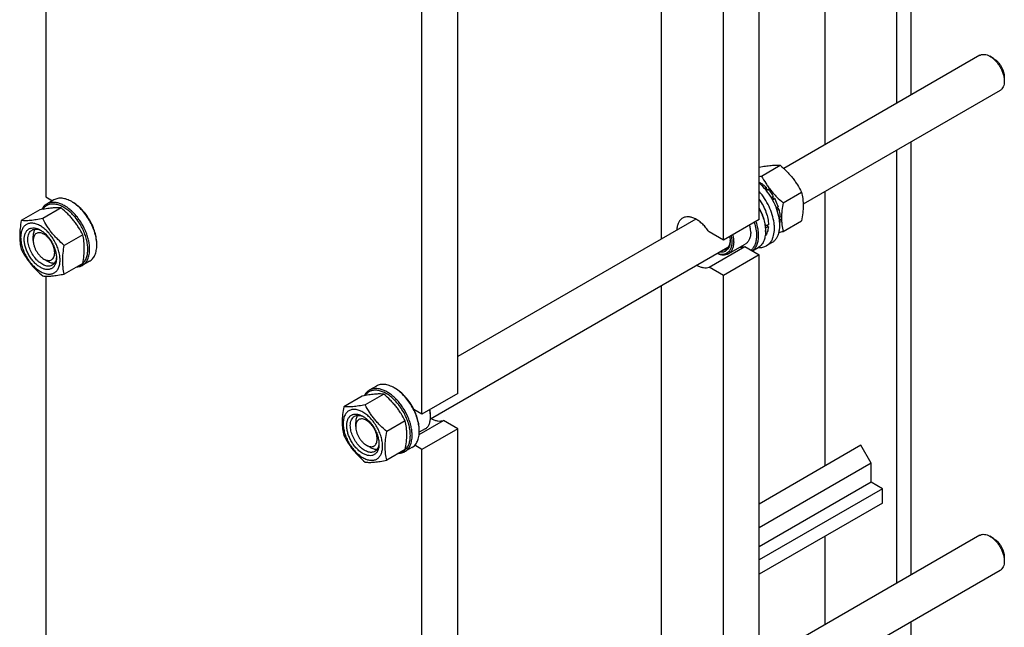
# Model space of a CAD drawing. Units: millimetres. Extents: x 0 to 2515, y -2 to 1778.
# Drawn here: x 1688 to 2076, y 900 to 1140 of the extents above; entities that cross this region are included whole.
import ezdxf

# ---------------------------------------------------------------- set-up
doc = ezdxf.new("R2010")
doc.units = ezdxf.units.MM
doc.header["$LTSCALE"] = 138.323353
doc.layers.get('0').update_dxf_attribs({"linetype": 'CONTINUOUS'})

msp = doc.modelspace()

# ---------------------------------------------------------------- linework, layer by layer
at = {"color": 7, "linetype": 'Continuous'}
for p, q in [((2039.541, 1110.402), (2039.541, 1281.355)), ((2033.884, 1107.136), (2033.884, 1278.09)), ((2005.6, 1090.806), (2005.6, 1261.76)), ((1979.579, 1061.239), (1979.579, 1236.787)), ((1698.009, 1228.318), (1698.009, 1070.138)), ((1965.437, 1053.074), (1965.437, 1228.622)), ((1941.042, 1053.534), (1941.042, 1224.487)), ((1860.644, 992.572), (1860.644, 1168.12)), ((1846.502, 984.407), (1846.502, 1159.955)), ((2066.654, 1126.056), (1989.243, 1081.363)), ((2072.068, 1124.843), (2070.654, 1125.659)), ((2076.311, 1117.495), (2076.311, 1115.862)), ((2074.654, 1112.199), (1996.92, 1067.32)), ((2039.541, 920.974), (2039.541, 1091.927)), ((2033.884, 917.708), (2033.884, 1088.661)), ((1980.521, 1078.403), (1987.83, 1082.623)), ((1979.579, 1075.641), (1979.933, 1075.845)), ((1981.731, 1073.465), (1982.402, 1073.852)), ((1982.494, 1072.989), (1982.253, 1072.85)), ((1982.338, 1072.748), (1983.055, 1073.163)), ((1982.494, 1072.989), (1982.402, 1073.852)), ((1983.055, 1073.163), (1982.494, 1072.989)), ((1698.009, 1070.138), (1700.626, 1068.627)), ((1701.262, 1068.994), (1698.434, 1067.361)), ((1984.349, 1069.877), (1985.149, 1070.339)), ((1984.966, 1069.656), (1984.603, 1069.446)), ((1984.85, 1069.011), (1985.649, 1069.473)), ((1984.966, 1069.656), (1985.149, 1070.339)), ((1985.649, 1069.473), (1984.966, 1069.656)), ((1989.006, 1067.847), (1996.315, 1072.067)), ((2005.6, 963.967), (2005.6, 1072.331)), ((1695.653, 1065.045), (1688.345, 1060.825)), ((1704.139, 1065.803), (1696.83, 1061.583)), ((1708.616, 1068.096), (1708.263, 1068.301)), ((1986.329, 1065.833), (1987.048, 1066.248)), ((1986.617, 1065.849), (1986.376, 1065.709)), ((1986.617, 1065.849), (1987.048, 1066.248)), ((1987.318, 1065.337), (1986.617, 1065.849)), ((1986.647, 1064.95), (1987.318, 1065.337)), ((1954.604, 1061.364), (1860.644, 1007.117)), ((1979.579, 1061.239), (1965.437, 1053.074)), ((1987.424, 1061.98), (1987.809, 1062.202)), ((1987.809, 1061.386), (1987.45, 1061.832)), ((1987.546, 1061.233), (1987.809, 1061.386)), ((1982.047, 1056.975), (1982.048, 1056.952)), ((1982.054, 1056.952), (1982.054, 1056.544)), ((1983.19, 1058.337), (1982.098, 1058.968)), ((1989.006, 1056.534), (1996.315, 1060.753)), ((1693.06, 1052.991), (1693.06, 1054.624)), ((1712.624, 1055.247), (1705.315, 1051.027)), ((1965.437, 1053.074), (1959.768, 1056.347)), ((1718.162, 1051.154), (1718.162, 1051.562)), ((1967.26, 1050.195), (1849.816, 982.39)), ((1959.768, 1042.466), (1973.91, 1050.631)), ((1967.38, 1047.667), (1974.098, 1051.545)), ((1973.91, 1050.631), (1979.579, 1047.358)), ((1976.962, 1048.869), (1979.155, 1050.135)), ((1984.604, 1052.126), (1982.483, 1050.902)), ((1697.302, 1045.643), (1698.717, 1044.826)), ((1979.579, 1047.358), (1965.437, 1039.193)), ((1979.579, 871.81), (1979.579, 1047.358)), ((1712.624, 1043.933), (1705.315, 1039.713)), ((1715.262, 1044.745), (1712.434, 1043.112)), ((1965.437, 1039.193), (1959.768, 1042.466)), ((1698.009, 1038.89), (1698.009, 880.709)), ((1965.437, 863.645), (1965.437, 1039.193)), ((1941.042, 873.647), (1941.042, 1035.059)), ((1828.542, 995.511), (1825.714, 993.878)), ((1835.896, 994.613), (1835.542, 994.817)), ((1822.933, 991.561), (1815.624, 987.342)), ((1831.418, 992.319), (1824.11, 988.1)), ((1860.644, 992.572), (1846.502, 984.407)), ((1846.502, 984.407), (1843.312, 986.249)), ((1849.861, 983.284), (1849.861, 983.693)), ((1820.34, 979.508), (1820.34, 981.141)), ((1839.904, 981.763), (1832.595, 977.544)), ((1845.379, 976.425), (1854.975, 981.965)), ((1860.644, 978.691), (1854.975, 981.965)), ((1847.738, 978.592), (1845.435, 977.262)), ((1845.435, 978.079), (1845.435, 978.102)), ((1845.442, 977.671), (1845.442, 978.079)), ((1860.644, 978.691), (1846.502, 970.527)), ((1860.644, 803.143), (1860.644, 978.691)), ((1824.582, 972.16), (1825.996, 971.343)), ((1846.502, 970.527), (1843.665, 972.165)), ((2019.742, 972.132), (1979.579, 948.944)), ((2023.808, 965.09), (2019.742, 972.132)), ((1839.904, 970.45), (1832.595, 966.23)), ((1842.542, 971.262), (1839.714, 969.629)), ((1846.502, 794.979), (1846.502, 970.527)), ((2023.808, 965.09), (1979.579, 939.554)), ((2023.808, 957.537), (2023.808, 965.09)), ((2023.808, 957.537), (1979.579, 932.002)), ((2028.227, 954.986), (2023.808, 957.537)), ((2028.227, 954.986), (1979.579, 926.899)), ((2028.227, 949.318), (2028.227, 954.986)), ((2028.227, 949.318), (1979.579, 921.231)), ((2066.654, 936.627), (1989.243, 891.934)), ((2005.6, 901.378), (2005.6, 936.254)), ((2072.068, 935.414), (2070.654, 936.231)), ((2076.311, 928.066), (2076.311, 926.433)), ((2074.654, 922.771), (1996.92, 877.891)), ((2039.541, 850.497), (2039.541, 902.498))]:
    msp.add_line(p, q, dxfattribs=at)
for centre, radius, start, end in [((1965.059, 1158.444), 81.52, 280.26005, 280.93365), ((1967.019, 1060.897), 19.335, 49.04347, 49.48661), ((1970.7, 1061.894), 16.331, 43.01495, 43.88463), ((1968.58, 1060.195), 19.052, 29.60775, 30.39252), ((1971.111, 1061.182), 16.331, 16.11571, 16.98539), ((1968.444, 1056.541), 13.61, 0.01153, 1.72924), ((1974.022, 1134.102), 79.002, 279.75128, 280.93375), ((1960.844, 1053.165), 7.245, 356.85139, 358.49145), ((1839.903, 983.283), 9.958, 0.00679, 2.35091), ((1831.952, 977.67), 13.49, 0.00389, 1.73683)]:
    msp.add_arc(centre, radius, start, end, dxfattribs=at)
for centre, start_param, end_param in [((1974.983, 1063.892), -1.2967562, -1.2394115), ((1973.04, 1062.77), -1.2072229, -1.1534689)]:
    msp.add_ellipse(centre, major_axis=(24.082, 1.814), ratio=0.2347755, start_param=start_param, end_param=end_param, dxfattribs=at)
for points, knots in [([(2066.654, 1126.056), (2066.785, 1126.131), (2067.064, 1126.262), (2067.675, 1126.431), (2068.532, 1126.454), (2069.604, 1126.194), (2070.303, 1125.862), (2070.654, 1125.659)], [0, 0, 0, 0, 0.1081637, 0.2183664, 0.4513698, 0.7104223, 1, 1, 1, 1]), ([(2070.654, 1125.659), (2071.041, 1125.436), (2071.806, 1124.9), (2072.859, 1123.915), (2073.828, 1122.751), (2074.679, 1121.451), (2075.379, 1120.065), (2075.902, 1118.643), (2076.229, 1117.239), (2076.311, 1116.309), (2076.311, 1115.862)], [0, 0, 0, 0, 0.1141546, 0.2373265, 0.3669771, 0.5000027, 0.6330284, 0.7626798, 0.8858529, 1, 1, 1, 1]), ([(2072.068, 1124.843), (2072.359, 1124.675), (2072.932, 1124.273), (2073.722, 1123.535), (2074.449, 1122.662), (2075.087, 1121.687), (2075.612, 1120.647), (2076.005, 1119.581), (2076.249, 1118.528), (2076.311, 1117.83), (2076.311, 1117.495)], [0, 0, 0, 0, 0.1141522, 0.2373216, 0.3669696, 0.4999923, 0.6330154, 0.7626641, 0.8858348, 1, 1, 1, 1]), ([(2076.311, 1115.862), (2076.311, 1115.456), (2076.249, 1114.685), (2075.938, 1113.626), (2075.49, 1112.896), (2075.037, 1112.451), (2074.785, 1112.275), (2074.654, 1112.199)], [0, 0, 0, 0, 0.2896033, 0.5486477, 0.7816426, 0.8918408, 1, 1, 1, 1]), ([(1979.58, 1081.91), (1980.404, 1082.067), (1981.97, 1082.342), (1984.182, 1082.622), (1986.111, 1082.721), (1987.292, 1082.671), (1987.83, 1082.623)], [0, 0, 0, 0, 0.3031906, 0.5739282, 0.8050379, 1, 1, 1, 1]), ([(1987.83, 1082.623), (1988.71, 1081.868), (1989.992, 1080.694), (1991.581, 1079.019), (1992.694, 1077.712), (1993.723, 1076.356), (1994.974, 1074.501), (1995.802, 1073.049), (1996.315, 1072.067)], [0, 0, 0, 0, 0.2551599, 0.3819403, 0.5078546, 0.6326877, 0.7563175, 1, 1, 1, 1]), ([(1980.521, 1078.403), (1981.034, 1077.422), (1981.862, 1075.969), (1983.113, 1074.114), (1984.142, 1072.758), (1985.255, 1071.451), (1986.844, 1069.776), (1988.126, 1068.602), (1989.006, 1067.847)], [0, 0, 0, 0, 0.2436825, 0.3673123, 0.4921454, 0.6180597, 0.7448401, 1, 1, 1, 1]), ([(1984.604, 1052.126), (1984.935, 1052.317), (1985.565, 1052.786), (1986.347, 1053.7), (1986.963, 1054.811), (1987.403, 1056.097), (1987.663, 1057.534), (1987.741, 1059.099), (1987.636, 1060.766), (1987.246, 1063.134), (1986.311, 1066.158), (1984.604, 1069.643), (1982.402, 1072.828), (1980.633, 1074.684), (1979.693, 1075.499)], [0, 0, 0, 0, 0.0428909, 0.0872149, 0.1341827, 0.1846505, 0.239094, 0.2976471, 0.3601609, 0.4262628, 0.5667979, 0.7137008, 0.8603086, 1, 1, 1, 1]), ([(1979.933, 1075.845), (1980.147, 1075.711), (1981.026, 1075.119), (1981.832, 1074.422), (1982.402, 1073.852)], [0, 0, 0, 0, 0.2387234, 1, 1, 1, 1]), ([(1983.055, 1073.163), (1983.248, 1072.948), (1984.01, 1072.056), (1984.688, 1071.093), (1985.149, 1070.339)], [0, 0, 0, 0, 0.2458914, 1, 1, 1, 1]), ([(1708.263, 1068.301), (1707.648, 1068.655), (1706.705, 1069.104), (1705.411, 1069.482), (1704.492, 1069.636), (1703.609, 1069.667), (1702.768, 1069.573), (1701.979, 1069.355), (1701.492, 1069.127), (1701.262, 1068.994)], [0, 0, 0, 0, 0.2892713, 0.4225371, 0.5484975, 0.667894, 0.7818683, 0.8919527, 1, 1, 1, 1]), ([(1979.579, 1069.132), (1980.142, 1068.371), (1981.153, 1066.772), (1982.302, 1064.231), (1983.032, 1061.671), (1983.221, 1059.956), (1983.221, 1059.136)], [0, 0, 0, 0, 0.2629739, 0.5237583, 0.7722643, 1, 1, 1, 1]), ([(1982.483, 1050.902), (1982.782, 1051.074), (1983.353, 1051.489), (1984.081, 1052.286), (1984.674, 1053.248), (1985.297, 1054.778), (1985.589, 1056.534), (1985.6, 1058.409), (1985.407, 1060.495), (1984.783, 1063.208), (1983.517, 1066.428), (1981.786, 1069.509), (1980.355, 1071.398), (1979.58, 1072.276)], [0, 0, 0, 0, 0.0433644, 0.0879224, 0.1347132, 0.1845209, 0.2946826, 0.355477, 0.4198046, 0.557412, 0.7035272, 0.8529264, 1, 1, 1, 1]), ([(1985.649, 1069.473), (1985.791, 1069.212), (1986.329, 1068.17), (1986.776, 1067.08), (1987.048, 1066.248)], [0, 0, 0, 0, 0.2534127, 1, 1, 1, 1]), ([(1996.315, 1072.067), (1996.507, 1071.226), (1996.74, 1069.928), (1996.9, 1068.152), (1996.956, 1066.249), (1996.803, 1063.765), (1996.499, 1061.77), (1996.315, 1060.753)], [0, 0, 0, 0, 0.2271496, 0.3461588, 0.4693447, 0.7280014, 1, 1, 1, 1]), ([(1704.139, 1065.803), (1703.588, 1065.852), (1702.375, 1065.901), (1700.391, 1065.793), (1698.114, 1065.497), (1696.502, 1065.208), (1695.653, 1065.045)], [0, 0, 0, 0, 0.1941894, 0.4252941, 0.6965298, 1, 1, 1, 1]), ([(1698.434, 1067.361), (1698.226, 1067.241), (1697.825, 1066.966), (1697.097, 1066.283), (1696.667, 1065.648), (1696.434, 1065.193)], [0, 0, 0, 0, 0.2413233, 0.4863975, 1, 1, 1, 1]), ([(1714.626, 1049.521), (1714.626, 1050.148), (1714.531, 1051.446), (1714.144, 1053.413), (1713.517, 1055.423), (1712.667, 1057.423), (1711.617, 1059.359), (1710.394, 1061.181), (1709.031, 1062.84), (1707.563, 1064.294), (1706.028, 1065.503), (1704.467, 1066.436), (1702.917, 1067.068), (1701.415, 1067.381), (1699.999, 1067.358), (1698.71, 1066.989), (1697.598, 1066.28), (1697.018, 1065.618), (1696.77, 1065.254)], [0, 0, 0, 0, 0.0646608, 0.1337913, 0.2064505, 0.2814742, 0.3575613, 0.4333525, 0.5075044, 0.5787653, 0.6460566, 0.7085643, 0.7658516, 0.8179935, 0.8657245, 0.9105276, 0.9545154, 1, 1, 1, 1]), ([(1715.333, 1049.521), (1715.333, 1050.102), (1715.255, 1051.301), (1714.931, 1053.122), (1714.405, 1054.988), (1713.441, 1057.499), (1712.14, 1059.903), (1710.557, 1062.108), (1709.262, 1063.613), (1707.885, 1064.939), (1706.455, 1066.058), (1705.003, 1066.947), (1703.556, 1067.586), (1702.145, 1067.961), (1700.796, 1068.061), (1699.54, 1067.877), (1698.779, 1067.56), (1698.434, 1067.361)], [0, 0, 0, 0, 0.062402, 0.1287601, 0.1983731, 0.2703707, 0.4173888, 0.4904345, 0.5617419, 0.6303592, 0.695466, 0.7564317, 0.812886, 0.8648023, 0.9125916, 0.9571797, 1, 1, 1, 1]), ([(1712.624, 1055.247), (1712.111, 1056.228), (1711.283, 1057.681), (1710.032, 1059.536), (1709.003, 1060.892), (1707.89, 1062.199), (1706.301, 1063.874), (1705.019, 1065.048), (1704.139, 1065.803)], [0, 0, 0, 0, 0.2436825, 0.3673123, 0.4921454, 0.6180597, 0.7448401, 1, 1, 1, 1]), ([(1718.162, 1051.154), (1718.162, 1051.937), (1718.019, 1053.565), (1717.447, 1056.022), (1716.532, 1058.51), (1715.307, 1060.937), (1713.818, 1063.211), (1712.121, 1065.248), (1710.279, 1066.971), (1708.94, 1067.909), (1708.263, 1068.301)], [0, 0, 0, 0, 0.1141545, 0.2373259, 0.3669754, 0.4999995, 0.6330236, 0.7626733, 0.885845, 1, 1, 1, 1]), ([(1718.162, 1051.562), (1718.162, 1052.317), (1718.024, 1053.887), (1717.473, 1056.256), (1716.59, 1058.656), (1715.409, 1060.996), (1713.973, 1063.189), (1712.336, 1065.153), (1710.56, 1066.814), (1709.27, 1067.719), (1708.616, 1068.096)], [0, 0, 0, 0, 0.1141546, 0.2373259, 0.3669755, 0.4999995, 0.6330236, 0.7626733, 0.885845, 1, 1, 1, 1]), ([(1979.58, 1065.531), (1979.951, 1064.831), (1980.617, 1063.412), (1981.378, 1061.236), (1981.875, 1059.089), (1982.025, 1057.665), (1982.047, 1056.975)], [0, 0, 0, 0, 0.2649346, 0.5228827, 0.7691956, 1, 1, 1, 1]), ([(1979.581, 1065.783), (1979.971, 1065.06), (1980.667, 1063.593), (1981.448, 1061.34), (1981.933, 1059.124), (1982.054, 1057.658), (1982.054, 1056.952)], [0, 0, 0, 0, 0.2663823, 0.5252554, 0.7712507, 1, 1, 1, 1]), ([(1987.318, 1065.337), (1987.39, 1065.07), (1987.637, 1064.041), (1987.781, 1062.984), (1987.809, 1062.202)], [0, 0, 0, 0, 0.2609766, 1, 1, 1, 1]), ([(1989.006, 1067.847), (1988.822, 1066.831), (1988.518, 1064.836), (1988.365, 1062.352), (1988.421, 1060.449), (1988.582, 1058.672), (1988.814, 1057.375), (1989.006, 1056.534)], [0, 0, 0, 0, 0.2719986, 0.5306553, 0.6538412, 0.7728504, 1, 1, 1, 1]), ([(1688.345, 1060.825), (1688.161, 1059.808), (1687.857, 1057.814), (1687.704, 1055.329), (1687.759, 1053.426), (1687.92, 1051.65), (1688.152, 1050.352), (1688.345, 1049.511)], [0, 0, 0, 0, 0.2719986, 0.5306553, 0.6538412, 0.7728504, 1, 1, 1, 1]), ([(1696.83, 1061.583), (1695.981, 1061.419), (1694.369, 1061.131), (1692.092, 1060.834), (1690.108, 1060.726), (1688.895, 1060.775), (1688.345, 1060.825)], [0, 0, 0, 0, 0.3034702, 0.5747059, 0.8058106, 1, 1, 1, 1]), ([(1705.315, 1051.027), (1704.435, 1051.782), (1703.153, 1052.955), (1701.564, 1054.631), (1700.451, 1055.938), (1699.422, 1057.294), (1698.17, 1059.149), (1697.342, 1060.601), (1696.83, 1061.583)], [0, 0, 0, 0, 0.2551599, 0.3819403, 0.5078546, 0.6326877, 0.7563175, 1, 1, 1, 1]), ([(1949.331, 1061.783), (1949.157, 1061.683), (1948.823, 1061.451), (1948.22, 1060.87), (1947.615, 1059.92), (1947.175, 1058.542), (1947.069, 1057.536), (1947.056, 1057.007)], [0, 0, 0, 0, 0.1090174, 0.2199436, 0.4536471, 0.712101, 1, 1, 1, 1]), ([(1959.768, 1056.347), (1959.403, 1056.904), (1958.626, 1057.963), (1957.325, 1059.377), (1955.941, 1060.556), (1954.517, 1061.462), (1953.099, 1062.065), (1951.727, 1062.341), (1950.638, 1062.28), (1949.857, 1062.051), (1949.5, 1061.881), (1949.331, 1061.783)], [0, 0, 0, 0, 0.1563288, 0.3073453, 0.4500091, 0.5819506, 0.7018157, 0.8096949, 0.9076002, 0.9541809, 1, 1, 1, 1]), ([(1987.809, 1061.386), (1987.805, 1061.274), (1987.781, 1060.839), (1987.729, 1060.406), (1987.67, 1060.088)], [0, 0, 0, 0, 0.2575886, 1, 1, 1, 1]), ([(1695.888, 1058.707), (1695.405, 1058.986), (1694.445, 1059.443), (1692.97, 1059.799), (1691.792, 1059.768), (1690.951, 1059.535), (1690.379, 1059.267), (1689.861, 1058.906), (1689.239, 1058.294), (1688.623, 1057.289), (1688.194, 1055.833), (1688.061, 1054.158), (1688.222, 1052.322), (1688.671, 1050.391), (1689.391, 1048.436), (1690.353, 1046.53), (1691.523, 1044.743), (1692.857, 1043.142), (1694.304, 1041.788), (1695.356, 1041.051), (1695.888, 1040.744)], [0, 0, 0, 0, 0.06036, 0.114357, 0.1629243, 0.1858949, 0.2084406, 0.2309863, 0.253957, 0.3025247, 0.3565223, 0.4168828, 0.4834485, 0.5552721, 0.6308732, 0.708442, 0.7860108, 0.8616117, 0.9334348, 1, 1, 1, 1]), ([(1689.524, 1053.4), (1689.524, 1053.856), (1689.593, 1054.723), (1689.944, 1055.914), (1690.448, 1056.736), (1690.957, 1057.236), (1691.381, 1057.532), (1691.849, 1057.751), (1692.537, 1057.942), (1693.501, 1057.968), (1694.707, 1057.676), (1695.493, 1057.302), (1695.888, 1057.074)], [0, 0, 0, 0, 0.1447897, 0.2743159, 0.3908169, 0.4459178, 0.4999991, 0.5540804, 0.6091814, 0.725683, 0.8552098, 1, 1, 1, 1]), ([(1690.938, 1053.4), (1690.938, 1053.805), (1691, 1054.576), (1691.311, 1055.635), (1691.759, 1056.365), (1692.212, 1056.81), (1692.464, 1056.986), (1692.595, 1057.062)], [0, 0, 0, 0, 0.2895798, 0.5486327, 0.7816353, 0.8918372, 1, 1, 1, 1]), ([(1692.595, 1057.062), (1692.838, 1057.202), (1693.389, 1057.411), (1694.304, 1057.468), (1695.283, 1057.282), (1695.926, 1057.017), (1696.25, 1056.853)], [0, 0, 0, 0, 0.2211878, 0.455849, 0.7138273, 1, 1, 1, 1]), ([(1693.798, 1057.424), (1693.542, 1057.052), (1693.264, 1056.384), (1693.088, 1055.422), (1693.06, 1054.896), (1693.06, 1054.624)], [0, 0, 0, 0, 0.4628241, 0.7218272, 1, 1, 1, 1]), ([(1695.888, 1040.744), (1696.371, 1040.465), (1697.331, 1040.008), (1698.806, 1039.652), (1699.984, 1039.683), (1700.825, 1039.916), (1701.397, 1040.184), (1701.915, 1040.545), (1702.537, 1041.157), (1703.153, 1042.161), (1703.582, 1043.617), (1703.715, 1045.293), (1703.554, 1047.129), (1703.105, 1049.059), (1702.385, 1051.014), (1701.423, 1052.921), (1700.253, 1054.708), (1698.919, 1056.308), (1697.472, 1057.662), (1696.421, 1058.399), (1695.888, 1058.707)], [0, 0, 0, 0, 0.06036, 0.114357, 0.1629243, 0.1858949, 0.2084406, 0.2309863, 0.253957, 0.3025247, 0.3565223, 0.4168828, 0.4834485, 0.5552721, 0.6308732, 0.708442, 0.7860108, 0.8616117, 0.9334348, 1, 1, 1, 1]), ([(1695.888, 1057.074), (1696.324, 1056.822), (1697.184, 1056.219), (1698.368, 1055.111), (1699.459, 1053.802), (1700.417, 1052.34), (1701.204, 1050.78), (1701.793, 1049.18), (1702.16, 1047.601), (1702.252, 1046.554), (1702.252, 1046.051)], [0, 0, 0, 0, 0.114155, 0.2373268, 0.3669765, 0.5000007, 0.6330247, 0.7626743, 0.8858456, 1, 1, 1, 1]), ([(1976.22, 1056.237), (1976.22, 1056.701), (1976.152, 1057.661), (1975.97, 1058.605), (1975.852, 1059.086)], [0, 0, 0, 0, 0.4836042, 1, 1, 1, 1]), ([(1977.618, 1060.105), (1977.904, 1059.234), (1978.345, 1057.52), (1978.519, 1055.756), (1978.519, 1054.911)], [0, 0, 0, 0, 0.5204067, 1, 1, 1, 1]), ([(1978.236, 1060.463), (1978.551, 1059.532), (1979.034, 1057.702), (1979.226, 1055.815), (1979.226, 1054.911)], [0, 0, 0, 0, 0.5207795, 1, 1, 1, 1]), ([(1983.19, 1058.337), (1983.163, 1057.984), (1983.072, 1057.303), (1982.813, 1056.341), (1982.438, 1055.486), (1982.105, 1054.984), (1981.922, 1054.759)], [0, 0, 0, 0, 0.2759304, 0.5334527, 0.773899, 1, 1, 1, 1]), ([(1702.252, 1046.051), (1702.252, 1045.595), (1702.183, 1044.728), (1701.832, 1043.537), (1701.328, 1042.715), (1700.819, 1042.214), (1700.395, 1041.918), (1699.927, 1041.699), (1699.239, 1041.509), (1698.276, 1041.483), (1697.069, 1041.775), (1695.827, 1042.366), (1694.592, 1043.231), (1693.408, 1044.339), (1692.317, 1045.649), (1691.36, 1047.111), (1690.572, 1048.671), (1689.984, 1050.27), (1689.616, 1051.85), (1689.524, 1052.896), (1689.524, 1053.4)], [0, 0, 0, 0, 0.0603606, 0.1143582, 0.1629259, 0.1858966, 0.2084423, 0.230988, 0.2539586, 0.3025259, 0.356523, 0.4168829, 0.4834481, 0.5552713, 0.6308721, 0.7084409, 0.7860097, 0.8616108, 0.9334344, 1, 1, 1, 1]), ([(1700.595, 1043.205), (1700.398, 1043.092), (1699.963, 1042.911), (1699.245, 1042.806), (1698.475, 1042.862), (1697.668, 1043.077), (1696.842, 1043.442), (1696.011, 1043.95), (1695.194, 1044.589), (1694.128, 1045.616), (1692.944, 1047.133), (1691.844, 1049.167), (1691.13, 1051.278), (1690.938, 1052.716), (1690.938, 1053.4)], [0, 0, 0, 0, 0.0428414, 0.0874514, 0.1352643, 0.1872061, 0.2436881, 0.3046839, 0.3698227, 0.4384739, 0.5827562, 0.7298467, 0.8713769, 1, 1, 1, 1]), ([(1701.545, 1048.092), (1701.545, 1048.428), (1701.483, 1049.126), (1701.238, 1050.179), (1700.846, 1051.245), (1700.321, 1052.285), (1699.683, 1053.259), (1698.956, 1054.132), (1698.166, 1054.871), (1697.343, 1055.448), (1696.515, 1055.842), (1695.71, 1056.036), (1694.955, 1056.017), (1694.282, 1055.773), (1693.734, 1055.312), (1693.34, 1054.668), (1693.106, 1053.873), (1693.06, 1053.295), (1693.06, 1052.991)], [0, 0, 0, 0, 0.0665933, 0.1384395, 0.2140644, 0.2916575, 0.3692506, 0.4448753, 0.516721, 0.5833071, 0.643686, 0.6977, 0.7462826, 0.7916553, 0.8370283, 0.8856112, 0.9396259, 1, 1, 1, 1]), ([(1712.624, 1043.933), (1712.808, 1044.95), (1713.112, 1046.944), (1713.265, 1049.429), (1713.209, 1051.332), (1713.049, 1053.108), (1712.816, 1054.406), (1712.624, 1055.247)], [0, 0, 0, 0, 0.2719986, 0.5306553, 0.6538412, 0.7728504, 1, 1, 1, 1]), ([(1967.923, 1054.508), (1967.95, 1054.359), (1968.043, 1053.783), (1968.089, 1053.199), (1968.089, 1052.767)], [0, 0, 0, 0, 0.2594453, 1, 1, 1, 1]), ([(1968.499, 1054.841), (1968.548, 1054.628), (1968.713, 1053.811), (1968.796, 1052.975), (1968.796, 1052.359)], [0, 0, 0, 0, 0.2614116, 1, 1, 1, 1]), ([(1969.134, 1055.208), (1969.253, 1054.727), (1969.434, 1053.783), (1969.503, 1052.823), (1969.503, 1052.359)], [0, 0, 0, 0, 0.5163961, 1, 1, 1, 1]), ([(1976.22, 1056.237), (1976.22, 1055.718), (1976.142, 1054.73), (1975.742, 1053.374), (1975.168, 1052.438), (1974.589, 1051.868), (1974.266, 1051.642), (1974.098, 1051.545)], [0, 0, 0, 0, 0.2895794, 0.5486325, 0.7816352, 0.8918372, 1, 1, 1, 1]), ([(1978.519, 1054.911), (1978.519, 1054.313), (1978.439, 1053.169), (1978.04, 1051.574), (1977.373, 1050.222), (1976.738, 1049.496), (1976.389, 1049.2)], [0, 0, 0, 0, 0.2857888, 0.5454486, 0.7814063, 1, 1, 1, 1]), ([(1979.226, 1054.911), (1979.226, 1054.276), (1979.139, 1053.062), (1978.705, 1051.374), (1978.086, 1050.166), (1977.452, 1049.38), (1977.095, 1049.048), (1976.908, 1048.899)], [0, 0, 0, 0, 0.2863676, 0.5458837, 0.7812579, 0.8921606, 1, 1, 1, 1]), ([(1982.054, 1056.544), (1982.054, 1055.834), (1981.971, 1054.792), (1981.651, 1053.483), (1981.325, 1052.611), (1980.91, 1051.83), (1980.409, 1051.149), (1979.825, 1050.575), (1979.384, 1050.267), (1979.155, 1050.135)], [0, 0, 0, 0, 0.2892709, 0.4225366, 0.5484969, 0.6678934, 0.7818679, 0.8919525, 1, 1, 1, 1]), ([(1688.345, 1049.511), (1688.857, 1048.529), (1689.685, 1047.077), (1690.937, 1045.222), (1691.966, 1043.866), (1693.079, 1042.559), (1694.667, 1040.884), (1695.95, 1039.71), (1696.83, 1038.955)], [0, 0, 0, 0, 0.2436825, 0.3673123, 0.4921454, 0.6180597, 0.7448401, 1, 1, 1, 1]), ([(1693.06, 1052.991), (1693.06, 1052.656), (1693.121, 1051.958), (1693.366, 1050.905), (1693.758, 1049.839), (1694.283, 1048.799), (1694.921, 1047.824), (1695.649, 1046.951), (1696.438, 1046.213), (1697.012, 1045.811), (1697.302, 1045.643)], [0, 0, 0, 0, 0.1141652, 0.2373359, 0.3669846, 0.5000077, 0.6330304, 0.7626784, 0.8858478, 1, 1, 1, 1]), ([(1705.315, 1039.713), (1705.123, 1040.555), (1704.89, 1041.852), (1704.73, 1043.629), (1704.674, 1045.532), (1704.827, 1048.016), (1705.131, 1050.01), (1705.315, 1051.027)], [0, 0, 0, 0, 0.2271496, 0.3461588, 0.4693447, 0.7280014, 1, 1, 1, 1]), ([(1712.434, 1043.112), (1712.663, 1043.245), (1713.105, 1043.553), (1713.688, 1044.127), (1714.189, 1044.808), (1714.605, 1045.588), (1714.93, 1046.461), (1715.251, 1047.77), (1715.333, 1048.812), (1715.333, 1049.521)], [0, 0, 0, 0, 0.1080476, 0.2181321, 0.3321067, 0.4515032, 0.5774636, 0.7107293, 1, 1, 1, 1]), ([(1712.629, 1043.927), (1712.958, 1044.228), (1713.553, 1044.954), (1714.178, 1046.28), (1714.551, 1047.833), (1714.626, 1048.942), (1714.626, 1049.521)], [0, 0, 0, 0, 0.2190422, 0.4555792, 0.7152017, 1, 1, 1, 1]), ([(1715.262, 1044.745), (1715.492, 1044.878), (1715.933, 1045.186), (1716.516, 1045.76), (1717.018, 1046.441), (1717.433, 1047.221), (1717.759, 1048.094), (1718.079, 1049.403), (1718.162, 1050.445), (1718.162, 1051.154)], [0, 0, 0, 0, 0.1080475, 0.2181321, 0.3321066, 0.4515031, 0.5774635, 0.7107291, 1, 1, 1, 1]), ([(1968.796, 1052.359), (1968.796, 1051.918), (1968.736, 1051.074), (1968.435, 1049.901), (1967.93, 1048.912), (1967.228, 1048.144), (1966.351, 1047.635), (1965.337, 1047.406), (1964.23, 1047.459), (1963.49, 1047.663), (1963.116, 1047.802)], [0, 0, 0, 0, 0.1488507, 0.2837738, 0.4061654, 0.5196128, 0.6297473, 0.7430901, 0.8652995, 1, 1, 1, 1]), ([(1968.089, 1052.767), (1968.089, 1052.424), (1968.048, 1051.762), (1967.846, 1050.83), (1967.508, 1050.016), (1967.038, 1049.342), (1966.444, 1048.825), (1965.742, 1048.486), (1964.955, 1048.331), (1964.409, 1048.351), (1964.132, 1048.388)], [0, 0, 0, 0, 0.1515087, 0.2908185, 0.4186623, 0.5371519, 0.6498506, 0.7614198, 0.8767565, 1, 1, 1, 1]), ([(1966.38, 1049.399), (1966.21, 1049.301), (1965.844, 1049.139), (1965.451, 1049.057), (1965.251, 1049.034)], [0, 0, 0, 0, 0.4927952, 1, 1, 1, 1]), ([(1968.078, 1052.767), (1968.057, 1052.394), (1967.962, 1051.684), (1967.624, 1050.715), (1967.101, 1049.928), (1966.631, 1049.544), (1966.38, 1049.399)], [0, 0, 0, 0, 0.2861435, 0.5441121, 0.7787853, 1, 1, 1, 1]), ([(1969.503, 1052.359), (1969.503, 1051.84), (1969.424, 1050.852), (1969.025, 1049.495), (1968.451, 1048.56), (1967.871, 1047.989), (1967.548, 1047.764), (1967.38, 1047.667)], [0, 0, 0, 0, 0.2895797, 0.5486326, 0.7816353, 0.8918372, 1, 1, 1, 1]), ([(1972.103, 1050.393), (1972.416, 1050.371), (1973.031, 1050.383), (1973.631, 1050.528), (1973.91, 1050.631)], [0, 0, 0, 0, 0.5138089, 1, 1, 1, 1]), ([(1979.285, 1050.213), (1979.852, 1050.177), (1980.703, 1050.225), (1981.766, 1050.538), (1982.253, 1050.769), (1982.483, 1050.902)], [0, 0, 0, 0, 0.5144293, 0.7592106, 1, 1, 1, 1]), ([(1697.302, 1045.643), (1697.566, 1045.491), (1698.089, 1045.242), (1698.894, 1045.047), (1699.65, 1045.067), (1700.323, 1045.311), (1700.87, 1045.771), (1701.265, 1046.416), (1701.499, 1047.21), (1701.545, 1047.788), (1701.545, 1048.092)], [0, 0, 0, 0, 0.1448996, 0.2745246, 0.3911151, 0.5000029, 0.6088913, 0.7254836, 0.8551109, 1, 1, 1, 1]), ([(1702.242, 1046.477), (1702.222, 1046.114), (1702.13, 1045.425), (1701.802, 1044.483), (1701.295, 1043.719), (1700.838, 1043.346), (1700.595, 1043.205)], [0, 0, 0, 0, 0.286197, 0.5441834, 0.7788346, 1, 1, 1, 1]), ([(1967.38, 1047.667), (1967.09, 1047.499), (1966.439, 1047.244), (1965.36, 1047.144), (1964.203, 1047.316), (1963.439, 1047.591), (1963.052, 1047.765)], [0, 0, 0, 0, 0.2239666, 0.4598995, 0.716901, 1, 1, 1, 1]), ([(1698.717, 1044.826), (1698.952, 1044.69), (1699.423, 1044.452), (1700.345, 1044.123), (1701.063, 1044.03), (1701.515, 1044.066)], [0, 0, 0, 0, 0.2782179, 0.5372321, 1, 1, 1, 1]), ([(1710.074, 1042.46), (1710.493, 1042.475), (1711.316, 1042.592), (1712.085, 1042.911), (1712.434, 1043.112)], [0, 0, 0, 0, 0.5103098, 1, 1, 1, 1]), ([(1710.897, 1042.934), (1711.217, 1043.033), (1711.837, 1043.301), (1712.382, 1043.701), (1712.629, 1043.927)], [0, 0, 0, 0, 0.5001136, 1, 1, 1, 1]), ([(1955.056, 1043.149), (1955.464, 1042.927), (1956.275, 1042.556), (1957.515, 1042.234), (1958.692, 1042.183), (1959.431, 1042.341), (1959.768, 1042.466)], [0, 0, 0, 0, 0.2844922, 0.5435812, 0.779976, 1, 1, 1, 1]), ([(1696.83, 1038.955), (1697.381, 1038.905), (1698.593, 1038.856), (1700.577, 1038.965), (1702.855, 1039.261), (1704.466, 1039.55), (1705.315, 1039.713)], [0, 0, 0, 0, 0.1941894, 0.4252941, 0.6965298, 1, 1, 1, 1]), ([(1835.542, 994.817), (1834.928, 995.172), (1833.984, 995.621), (1832.69, 995.998), (1831.772, 996.152), (1830.888, 996.183), (1830.048, 996.089), (1829.259, 995.871), (1828.772, 995.643), (1828.542, 995.511)], [0, 0, 0, 0, 0.2892713, 0.4225371, 0.5484975, 0.667894, 0.7818683, 0.8919527, 1, 1, 1, 1]), ([(1845.435, 978.102), (1845.41, 978.878), (1845.226, 980.482), (1844.615, 982.891), (1843.679, 985.319), (1842.453, 987.677), (1840.98, 989.881), (1839.312, 991.854), (1837.51, 993.524), (1836.203, 994.436), (1835.542, 994.817)], [0, 0, 0, 0, 0.1155822, 0.2395829, 0.3694855, 0.5022909, 0.6347794, 0.7637552, 0.8862916, 1, 1, 1, 1]), ([(1831.418, 992.319), (1830.867, 992.369), (1829.655, 992.418), (1827.671, 992.31), (1825.394, 992.013), (1823.782, 991.725), (1822.933, 991.561)], [0, 0, 0, 0, 0.1941894, 0.4252941, 0.6965298, 1, 1, 1, 1]), ([(1825.714, 993.878), (1825.506, 993.758), (1825.105, 993.483), (1824.377, 992.8), (1823.947, 992.164), (1823.713, 991.71)], [0, 0, 0, 0, 0.2413233, 0.4863975, 1, 1, 1, 1]), ([(1841.906, 976.038), (1841.906, 976.665), (1841.811, 977.963), (1841.424, 979.93), (1840.797, 981.94), (1839.947, 983.939), (1838.897, 985.876), (1837.674, 987.697), (1836.311, 989.357), (1834.843, 990.81), (1833.308, 992.019), (1831.747, 992.953), (1830.196, 993.585), (1828.695, 993.897), (1827.279, 993.874), (1825.99, 993.505), (1824.878, 992.796), (1824.298, 992.135), (1824.05, 991.771)], [0, 0, 0, 0, 0.0646608, 0.1337913, 0.2064505, 0.2814742, 0.3575613, 0.4333525, 0.5075044, 0.5787653, 0.6460566, 0.7085643, 0.7658516, 0.8179935, 0.8657245, 0.9105276, 0.9545154, 1, 1, 1, 1]), ([(1842.613, 976.038), (1842.613, 976.619), (1842.535, 977.818), (1842.211, 979.639), (1841.684, 981.505), (1840.721, 984.015), (1839.42, 986.42), (1837.836, 988.625), (1836.542, 990.13), (1835.165, 991.456), (1833.735, 992.575), (1832.282, 993.464), (1830.836, 994.103), (1829.424, 994.478), (1828.076, 994.577), (1826.82, 994.393), (1826.059, 994.077), (1825.714, 993.878)], [0, 0, 0, 0, 0.062402, 0.1287601, 0.1983731, 0.2703707, 0.4173888, 0.4904345, 0.5617419, 0.6303592, 0.695466, 0.7564317, 0.812886, 0.8648023, 0.9125916, 0.9571797, 1, 1, 1, 1]), ([(1839.904, 981.763), (1839.391, 982.745), (1838.563, 984.198), (1837.311, 986.052), (1836.283, 987.409), (1835.17, 988.716), (1833.581, 990.391), (1832.299, 991.564), (1831.418, 992.319)], [0, 0, 0, 0, 0.2436825, 0.3673123, 0.4921454, 0.6180597, 0.7448401, 1, 1, 1, 1]), ([(1843.312, 986.249), (1842.866, 987.143), (1841.866, 988.859), (1840.085, 991.176), (1838.104, 993.131), (1836.64, 994.183), (1835.896, 994.613)], [0, 0, 0, 0, 0.2647361, 0.5248764, 0.7722292, 1, 1, 1, 1]), ([(1815.624, 987.342), (1815.44, 986.325), (1815.136, 984.33), (1814.983, 981.846), (1815.039, 979.943), (1815.2, 978.166), (1815.432, 976.869), (1815.624, 976.028)], [0, 0, 0, 0, 0.2719986, 0.5306553, 0.6538412, 0.7728504, 1, 1, 1, 1]), ([(1824.11, 988.1), (1823.261, 987.936), (1821.649, 987.647), (1819.371, 987.351), (1817.388, 987.243), (1816.175, 987.292), (1815.624, 987.342)], [0, 0, 0, 0, 0.3034702, 0.5747059, 0.8058106, 1, 1, 1, 1]), ([(1832.595, 977.544), (1831.715, 978.299), (1830.432, 979.472), (1828.844, 981.147), (1827.731, 982.454), (1826.702, 983.811), (1825.45, 985.665), (1824.622, 987.118), (1824.11, 988.1)], [0, 0, 0, 0, 0.2551599, 0.3819403, 0.5078546, 0.6326877, 0.7563175, 1, 1, 1, 1]), ([(1823.168, 985.224), (1822.685, 985.502), (1821.725, 985.959), (1820.25, 986.316), (1819.072, 986.285), (1818.231, 986.052), (1817.659, 985.784), (1817.141, 985.422), (1816.519, 984.81), (1815.903, 983.806), (1815.474, 982.35), (1815.34, 980.675), (1815.502, 978.839), (1815.951, 976.908), (1816.67, 974.953), (1817.633, 973.046), (1818.803, 971.259), (1820.136, 969.659), (1821.584, 968.305), (1822.635, 967.568), (1823.168, 967.26)], [0, 0, 0, 0, 0.06036, 0.114357, 0.1629243, 0.1858949, 0.2084406, 0.2309863, 0.253957, 0.3025247, 0.3565223, 0.4168828, 0.4834485, 0.5552721, 0.6308732, 0.708442, 0.7860108, 0.8616117, 0.9334348, 1, 1, 1, 1]), ([(1816.804, 979.916), (1816.804, 980.372), (1816.873, 981.24), (1817.224, 982.431), (1817.728, 983.252), (1818.237, 983.753), (1818.66, 984.049), (1819.129, 984.268), (1819.817, 984.459), (1820.78, 984.484), (1821.987, 984.192), (1822.773, 983.819), (1823.168, 983.59)], [0, 0, 0, 0, 0.1447897, 0.2743159, 0.3908169, 0.4459178, 0.4999991, 0.5540804, 0.6091814, 0.725683, 0.8552098, 1, 1, 1, 1]), ([(1818.218, 979.916), (1818.218, 980.322), (1818.279, 981.093), (1818.591, 982.151), (1819.039, 982.882), (1819.492, 983.327), (1819.744, 983.503), (1819.875, 983.578)], [0, 0, 0, 0, 0.2895798, 0.5486327, 0.7816353, 0.8918372, 1, 1, 1, 1]), ([(1819.875, 983.578), (1820.118, 983.719), (1820.669, 983.928), (1821.584, 983.985), (1822.563, 983.798), (1823.205, 983.534), (1823.529, 983.37)], [0, 0, 0, 0, 0.2211878, 0.455849, 0.7138273, 1, 1, 1, 1]), ([(1821.078, 983.941), (1820.822, 983.568), (1820.543, 982.901), (1820.368, 981.939), (1820.34, 981.413), (1820.34, 981.141)], [0, 0, 0, 0, 0.4628241, 0.7218272, 1, 1, 1, 1]), ([(1823.168, 967.26), (1823.651, 966.982), (1824.611, 966.525), (1826.086, 966.168), (1827.264, 966.199), (1828.105, 966.432), (1828.677, 966.7), (1829.195, 967.062), (1829.817, 967.674), (1830.433, 968.678), (1830.862, 970.134), (1830.995, 971.81), (1830.833, 973.645), (1830.384, 975.576), (1829.665, 977.531), (1828.703, 979.438), (1827.533, 981.225), (1826.199, 982.825), (1824.752, 984.179), (1823.7, 984.916), (1823.168, 985.224)], [0, 0, 0, 0, 0.06036, 0.114357, 0.1629243, 0.1858949, 0.2084406, 0.2309863, 0.253957, 0.3025247, 0.3565223, 0.4168828, 0.4834485, 0.5552721, 0.6308732, 0.708442, 0.7860108, 0.8616117, 0.9334348, 1, 1, 1, 1]), ([(1823.168, 983.59), (1823.604, 983.339), (1824.464, 982.736), (1825.648, 981.628), (1826.739, 980.319), (1827.696, 978.857), (1828.484, 977.297), (1829.072, 975.697), (1829.44, 974.118), (1829.532, 973.071), (1829.532, 972.568)], [0, 0, 0, 0, 0.114155, 0.2373268, 0.3669765, 0.5000007, 0.6330247, 0.7626743, 0.8858456, 1, 1, 1, 1]), ([(1845.442, 978.079), (1845.442, 978.73), (1845.339, 980.079), (1844.923, 982.122), (1844.251, 984.207), (1843.65, 985.573), (1843.312, 986.249)], [0, 0, 0, 0, 0.2293914, 0.4750906, 0.7334584, 1, 1, 1, 1]), ([(1847.738, 978.592), (1847.906, 978.689), (1848.229, 978.914), (1848.809, 979.485), (1849.383, 980.42), (1849.782, 981.777), (1849.861, 982.765), (1849.861, 983.284)], [0, 0, 0, 0, 0.1081629, 0.2183649, 0.4513677, 0.7104209, 1, 1, 1, 1]), ([(1849.853, 983.692), (1849.845, 983.889), (1849.788, 984.711), (1849.642, 985.525), (1849.492, 986.133)], [0, 0, 0, 0, 0.2398205, 1, 1, 1, 1]), ([(1849.861, 983.693), (1849.861, 983.891), (1849.834, 984.725), (1849.706, 985.555), (1849.564, 986.174)], [0, 0, 0, 0, 0.2384011, 1, 1, 1, 1]), ([(1829.532, 972.568), (1829.532, 972.112), (1829.463, 971.244), (1829.112, 970.053), (1828.608, 969.232), (1828.099, 968.731), (1827.675, 968.435), (1827.207, 968.216), (1826.519, 968.025), (1825.555, 968), (1824.348, 968.292), (1823.106, 968.882), (1821.872, 969.748), (1820.688, 970.856), (1819.596, 972.165), (1818.639, 973.627), (1817.852, 975.187), (1817.263, 976.787), (1816.896, 978.366), (1816.804, 979.413), (1816.804, 979.916)], [0, 0, 0, 0, 0.0603606, 0.1143582, 0.1629259, 0.1858966, 0.2084423, 0.230988, 0.2539586, 0.3025259, 0.356523, 0.4168829, 0.4834481, 0.5552713, 0.6308721, 0.7084409, 0.7860097, 0.8616108, 0.9334344, 1, 1, 1, 1]), ([(1827.875, 969.722), (1827.678, 969.608), (1827.243, 969.427), (1826.525, 969.322), (1825.755, 969.379), (1824.948, 969.593), (1824.121, 969.959), (1823.291, 970.467), (1822.474, 971.106), (1821.408, 972.133), (1820.223, 973.65), (1819.123, 975.683), (1818.409, 977.795), (1818.218, 979.232), (1818.218, 979.916)], [0, 0, 0, 0, 0.0428414, 0.0874514, 0.1352643, 0.1872061, 0.2436881, 0.3046839, 0.3698227, 0.4384739, 0.5827562, 0.7298467, 0.8713769, 1, 1, 1, 1]), ([(1828.825, 974.609), (1828.825, 974.944), (1828.763, 975.642), (1828.518, 976.695), (1828.126, 977.762), (1827.601, 978.802), (1826.963, 979.776), (1826.235, 980.649), (1825.446, 981.388), (1824.623, 981.965), (1823.795, 982.359), (1822.99, 982.553), (1822.234, 982.534), (1821.562, 982.29), (1821.014, 981.829), (1820.62, 981.184), (1820.386, 980.39), (1820.339, 979.812), (1820.339, 979.508)], [0, 0, 0, 0, 0.0665933, 0.1384395, 0.2140644, 0.2916575, 0.3692506, 0.4448753, 0.516721, 0.5833071, 0.643686, 0.6977, 0.7462826, 0.7916553, 0.8370283, 0.8856112, 0.9396259, 1, 1, 1, 1]), ([(1820.339, 979.508), (1820.339, 979.173), (1820.401, 978.475), (1820.646, 977.422), (1821.038, 976.355), (1821.563, 975.315), (1822.201, 974.341), (1822.929, 973.468), (1823.718, 972.729), (1824.292, 972.327), (1824.582, 972.16)], [0, 0, 0, 0, 0.1141652, 0.2373359, 0.3669846, 0.5000077, 0.6330304, 0.7626784, 0.8858478, 1, 1, 1, 1]), ([(1839.904, 970.45), (1840.087, 971.466), (1840.392, 973.461), (1840.544, 975.945), (1840.489, 977.848), (1840.328, 979.625), (1840.096, 980.922), (1839.904, 981.763)], [0, 0, 0, 0, 0.2719986, 0.5306553, 0.6538412, 0.7728504, 1, 1, 1, 1]), ([(1850.264, 982.647), (1850.672, 982.425), (1851.483, 982.055), (1852.723, 981.732), (1853.899, 981.681), (1854.638, 981.84), (1854.975, 981.965)], [0, 0, 0, 0, 0.2844873, 0.5435745, 0.7799712, 1, 1, 1, 1]), ([(1815.624, 976.028), (1816.137, 975.046), (1816.965, 973.593), (1818.217, 971.739), (1819.245, 970.383), (1820.358, 969.076), (1821.947, 967.4), (1823.229, 966.227), (1824.11, 965.472)], [0, 0, 0, 0, 0.2436825, 0.3673123, 0.4921454, 0.6180597, 0.7448401, 1, 1, 1, 1]), ([(1832.595, 966.23), (1832.403, 967.071), (1832.17, 968.369), (1832.01, 970.145), (1831.954, 972.048), (1832.107, 974.532), (1832.411, 976.527), (1832.595, 977.544)], [0, 0, 0, 0, 0.2271496, 0.3461588, 0.4693447, 0.7280014, 1, 1, 1, 1]), ([(1839.714, 969.629), (1839.943, 969.761), (1840.385, 970.069), (1840.968, 970.643), (1841.469, 971.324), (1841.884, 972.105), (1842.21, 972.978), (1842.53, 974.287), (1842.613, 975.328), (1842.613, 976.038)], [0, 0, 0, 0, 0.1080476, 0.2181321, 0.3321067, 0.4515032, 0.5774636, 0.7107293, 1, 1, 1, 1]), ([(1839.909, 970.444), (1840.237, 970.744), (1840.833, 971.47), (1841.458, 972.796), (1841.831, 974.349), (1841.906, 975.459), (1841.906, 976.038)], [0, 0, 0, 0, 0.2190422, 0.4555792, 0.7152017, 1, 1, 1, 1]), ([(1842.542, 971.262), (1842.772, 971.394), (1843.213, 971.702), (1843.796, 972.276), (1844.298, 972.957), (1844.713, 973.738), (1845.039, 974.611), (1845.359, 975.92), (1845.442, 976.961), (1845.442, 977.671)], [0, 0, 0, 0, 0.1080475, 0.2181321, 0.3321066, 0.4515031, 0.5774635, 0.7107291, 1, 1, 1, 1]), ([(1824.582, 972.16), (1824.845, 972.008), (1825.369, 971.758), (1826.174, 971.564), (1826.93, 971.583), (1827.602, 971.827), (1828.15, 972.288), (1828.544, 972.933), (1828.778, 973.727), (1828.825, 974.305), (1828.825, 974.609)], [0, 0, 0, 0, 0.1448996, 0.2745246, 0.3911151, 0.5000029, 0.6088913, 0.7254836, 0.8551109, 1, 1, 1, 1]), ([(1829.521, 972.994), (1829.502, 972.631), (1829.41, 971.942), (1829.082, 971), (1828.575, 970.235), (1828.118, 969.862), (1827.875, 969.722)], [0, 0, 0, 0, 0.286197, 0.5441834, 0.7788346, 1, 1, 1, 1]), ([(1825.996, 971.343), (1826.232, 971.207), (1826.703, 970.968), (1827.625, 970.639), (1828.343, 970.547), (1828.794, 970.583)], [0, 0, 0, 0, 0.2782179, 0.5372321, 1, 1, 1, 1]), ([(1837.353, 968.977), (1837.773, 968.992), (1838.595, 969.109), (1839.365, 969.428), (1839.714, 969.629)], [0, 0, 0, 0, 0.5103098, 1, 1, 1, 1]), ([(1838.176, 969.451), (1838.496, 969.55), (1839.117, 969.818), (1839.662, 970.218), (1839.909, 970.444)], [0, 0, 0, 0, 0.5001136, 1, 1, 1, 1]), ([(1824.11, 965.472), (1824.661, 965.422), (1825.873, 965.373), (1827.857, 965.481), (1830.134, 965.778), (1831.746, 966.066), (1832.595, 966.23)], [0, 0, 0, 0, 0.1941894, 0.4252941, 0.6965298, 1, 1, 1, 1]), ([(2066.654, 936.627), (2066.785, 936.703), (2067.064, 936.833), (2067.675, 937.002), (2068.532, 937.025), (2069.604, 936.766), (2070.303, 936.434), (2070.654, 936.231)], [0, 0, 0, 0, 0.1081637, 0.2183664, 0.4513698, 0.7104223, 1, 1, 1, 1]), ([(2070.654, 936.231), (2071.041, 936.007), (2071.806, 935.471), (2072.859, 934.486), (2073.828, 933.323), (2074.679, 932.023), (2075.379, 930.636), (2075.902, 929.214), (2076.229, 927.811), (2076.311, 926.88), (2076.311, 926.433)], [0, 0, 0, 0, 0.1141546, 0.2373265, 0.3669771, 0.5000027, 0.6330284, 0.7626798, 0.8858529, 1, 1, 1, 1]), ([(2072.068, 935.414), (2072.359, 935.247), (2072.932, 934.844), (2073.722, 934.106), (2074.449, 933.233), (2075.087, 932.258), (2075.612, 931.219), (2076.005, 930.152), (2076.249, 929.099), (2076.311, 928.401), (2076.311, 928.066)], [0, 0, 0, 0, 0.1141522, 0.2373216, 0.3669696, 0.4999923, 0.6330154, 0.7626641, 0.8858348, 1, 1, 1, 1]), ([(2076.311, 926.433), (2076.311, 926.027), (2076.249, 925.256), (2075.938, 924.198), (2075.49, 923.467), (2075.037, 923.022), (2074.785, 922.846), (2074.654, 922.771)], [0, 0, 0, 0, 0.2896033, 0.5486477, 0.7816426, 0.8918408, 1, 1, 1, 1])]:
    msp.add_open_spline(points, degree=3, knots=knots, dxfattribs=at)

doc.saveas('drawing.dxf')
